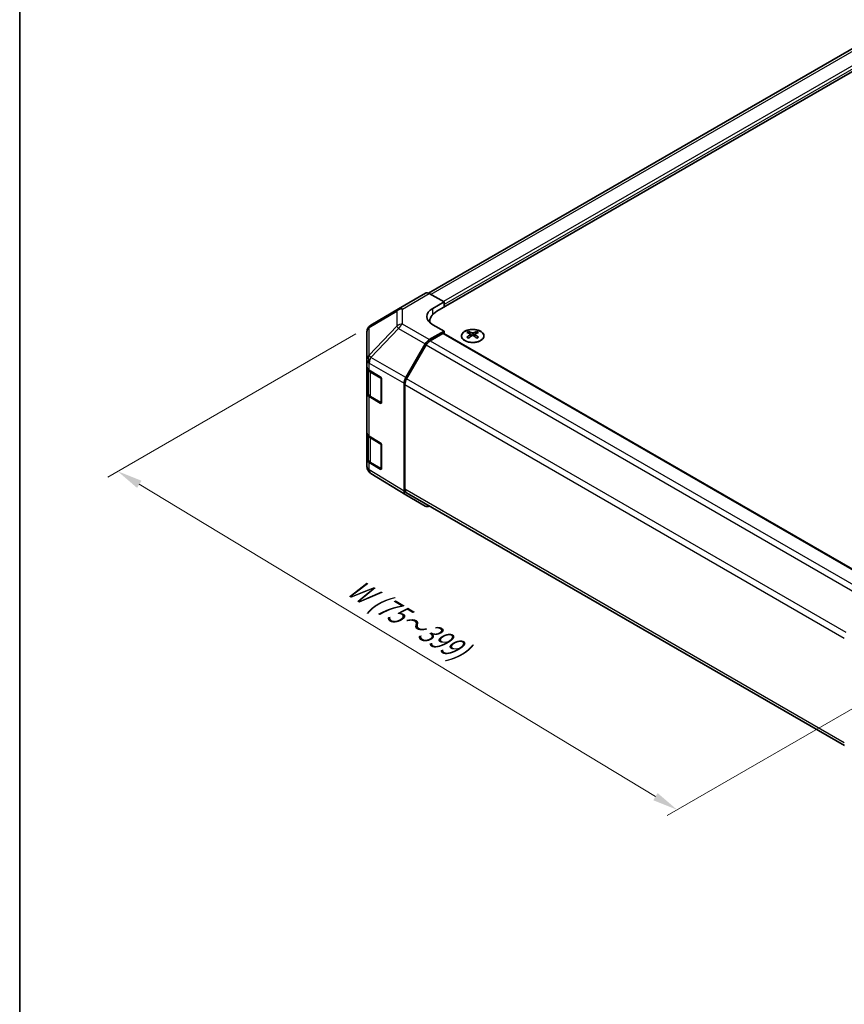
# Model space of a CAD drawing. Units: millimetres. Extents: x 0 to 5338, y -7 to 702.
# Drawn here: x 0 to 204, y 336 to 580 of the extents above; entities that cross this region are included whole.
import ezdxf

# ---------------------------------------------------------------- set-up
doc = ezdxf.new("R2010")
doc.units = ezdxf.units.MM
for name, color, linetype, lineweight in [('Border (ISO)', 7, 'Continuous', 35), ('Dimension (ISO)', 7, 'Continuous', 18), ('Visible (ISO)', 7, 'Continuous', 35), ('Visible Narrow (ISO)', 7, 'Continuous', 25)]:
    doc.layers.add(name, color=color, linetype=linetype, lineweight=lineweight)
doc.styles.add('Note Text (TK)', font='txt')
doc.dimstyles.new('Default - Method 1b (TK)', dxfattribs={"dimscale": 2.5, "dimtxt": 2.5, "dimasz": 2.5, "dimexe": 1, "dimexo": 1.5, "dimgap": 1, "dimtad": 1, "dimtoh": 1, "dimrnd": 1e-08, "dimdsep": 46, "dimtxsty": 'Note Text (TK)', "dimcen": 0.09, "dimdle": 5, "dimclrd": 100, "dimclre": 100, "dimclrt": 7, "dimadec": 1, "dimazin": 1, "dimtfac": 1, "dimtmove": 0, "dimatfit": 3, "dimfxl": 1, "dimtolj": 1, "dimlwd": -1, "dimlwe": -1, "dimarcsym": 0})

# ---------------------------------------------------------------- blocks, each defined once
blk = doc.blocks.new('図面枠 tk図枠')
at = {"layer": 'Border (ISO)'}
blk.add_line((14.5, 289), (14.5, 8), dxfattribs=at)
blk = doc.blocks.new('*D130')
at = {"layer": 'Defpoints', "color": 0}
for p in [(86.88, 504.09), (227.58, 421.67), (162.61, 384.15)]:
    blk.add_point(p, dxfattribs=at)
at = {"layer": 'Dimension (ISO)', "color": 100}
for p, q in [((83.18, 501.95), (21.76, 466.49)), ((29.58, 464.68), (157.26, 387.39)), ((223.88, 419.53), (160.14, 382.73))]:
    blk.add_line(p, q, dxfattribs=at)
for points in [[(30.12, 465.57), (29.04, 463.79), (24.23, 467.92)], [(157.8, 388.28), (156.72, 386.5), (162.61, 384.15)]]:
    blk.add_solid(points, dxfattribs=at)
at = {"layer": 'Dimension (ISO)', "color": 7, "insert": (80.8, 440.36), "char_height": 6.25, "attachment_point": 4, "rotation": 328.8115, "style": 'Note Text (TK)'}
blk.add_mtext('\\A1;{\\Q28.811;\\W0.812;\\H0.830x; W (75～399)}', dxfattribs=at)

msp = doc.modelspace()

# ---------------------------------------------------------------- linework, layer by layer
at = {"layer": 'Visible (ISO)'}
for p, q in [((209.4318, 574.5097), (101.1114, 511.9709)), ((215.9979, 572.626), (103.2144, 507.5104)), ((93.7355, 508.1446), (100.3418, 511.9588)), ((101.3171, 511.8737), (104.9821, 509.8316)), ((102.1537, 508.1986), (104.9821, 509.8316)), ((104.9821, 509.8316), (104.9821, 508.531)), ((93.717, 508.1338), (86.8717, 504.0833)), ((104.9821, 509.1434), (104.9821, 508.531)), ((101.457, 504.6757), (101.457, 505.0609)), ((85.8902, 502.3621), (85.8902, 495.4585)), ((104.9821, 502.6114), (101.3261, 500.5006)), ((104.6286, 501.999), (101.5374, 500.2143)), ((104.9821, 502.6114), (102.1537, 504.1874)), ((104.8786, 502.0238), (213.4347, 439.3489)), ((104.9821, 501.964), (104.9821, 502.6114)), ((111.0279, 502.4886), (111.0279, 502.1117)), ((113.0785, 502.4886), (113.0785, 502.1117)), ((111.5472, 501.829), (111.6056, 501.2853)), ((111.7361, 501.3758), (111.5866, 501.4621)), ((112.5198, 501.4621), (112.3703, 501.3758)), ((112.5592, 501.829), (112.5008, 501.2853)), ((95.4968, 491.0802), (100.3262, 499.4451)), ((100.5374, 499.1587), (95.709, 490.7956)), ((85.8902, 495.4585), (85.8902, 493.7135)), ((85.8902, 487.1815), (85.8902, 493.7135)), ((86.1731, 493.1215), (86.1731, 487.2496)), ((86.4516, 492.9114), (89.1771, 491.2818)), ((89.5245, 490.6659), (89.5245, 484.9504)), ((95.0826, 462.9538), (95.0826, 489.6866)), ((95.2948, 489.4018), (95.2948, 463.4836)), ((85.8902, 487.1815), (85.8902, 477.3835)), ((89.1771, 484.7499), (86.4516, 486.3794)), ((86.821, 486.2958), (89.4172, 484.7969)), ((85.8902, 470.8516), (85.8902, 477.3835)), ((86.1731, 476.7915), (86.1731, 470.9197)), ((86.4516, 476.5814), (89.1771, 474.9519)), ((89.5245, 474.336), (89.5245, 468.6205)), ((85.8902, 470.8516), (85.8902, 469.1066)), ((86.2494, 467.9631), (86.2657, 467.9396)), ((89.1771, 468.4199), (86.4516, 470.0494)), ((86.821, 469.9659), (89.4172, 468.467)), ((95.4795, 462.0487), (86.8547, 467.382)), ((100.3262, 459.2501), (95.4968, 462.0384)), ((95.709, 462.568), (204.018, 400.0358))]:
    msp.add_line(p, q, dxfattribs=at)
for centre, radius, start, end in [((94.7355, 506.4126), 2, 120, 120.613934), ((87.8902, 502.3621), 2, 120.613934, 180), ((89.5672, 485.0567), 0.3, 240, 251.870746), ((87.8902, 469.1066), 2, 180, 214.871292), ((87.9066, 469.0831), 2, 214.871292, 238.268301), ((89.5672, 468.7268), 0.3, 240, 251.870746)]:
    msp.add_arc(centre, radius, start, end, dxfattribs=at)
for centre, major_axis, ratio, start_param, end_param in [((101.3418, 510.2267), (-1, 1.7321), 0.57735027, 5.51524044, 6.28318531), ((105.6892, 506.2286), (4.9998, 0.0743), 0.56718765, 2.34776721, 3.91856353), ((107.457, 505.0609), (-6, 0), 0.57735027, 5.49778714, 6.40613533), ((105.6892, 503.8361), (-5, 0), 0.57735027, 5.71097666, 5.86072233), ((104.6286, 501.5908), (0.25, 0.433), 0.57735027, 0, 0.78539816), ((111.2875, 496.0521), (3.2043, 6.7271), 0.62547267, 0.69994966, 0.77562357), ((112.305, 495.8582), (-4.2226, 6.2245), 0.52483389, 5.52432463, 5.6901366), ((111.8014, 495.5675), (3.2346, -6.7906), 0.62547267, 2.47033009, 2.63614206), ((112.305, 495.5675), (3.2346, 6.7906), 0.62547267, 0.5054506, 0.67126257), ((111.8014, 495.8582), (-4.2226, -6.2245), 0.52483389, 3.73464136, 3.90045333), ((112.8189, 496.0521), (3.2043, -6.7271), 0.62547267, 2.36596909, 2.44164299), ((101.3265, 498.8676), (1, 1.7321), 0.57752615, 0.78555046, 1.57079633), ((101.5374, 498.5813), (-1, -1.7321), 0.57735027, 3.92699082, 4.71238898), ((112.305, 495.5675), (3.2346, 6.7906), 0.62547267, 0.80431066, 0.97012263), ((111.2875, 495.168), (-4.183, 6.1663), 0.52483389, 5.41996363, 5.49563754), ((111.8014, 495.8582), (-4.2226, -6.2245), 0.52483389, 4.03350142, 4.19931339), ((112.305, 495.8582), (-4.2226, 6.2245), 0.52483389, 5.22546457, 5.39127654), ((111.8014, 495.5675), (3.2346, -6.7906), 0.62547267, 2.17147002, 2.33728199), ((112.8189, 495.168), (-4.183, -6.1663), 0.52483389, 3.92914042, 4.00481433), ((87.8902, 493.7135), (-2, 0), 0.57735027, 0, 0.76794487), ((89.1771, 490.8736), (-0.2436, 0.4367), 0.56718765, 3.9354181, 5.50621443), ((96.4971, 490.5027), (1, 1.7321), 0.57752615, 1.57079633, 2.3560422), ((96.709, 490.2183), (-1, -1.7321), 0.57735027, 4.71238898, 5.49778714), ((87.8902, 487.1815), (-2, 0), 0.57735027, 0, 0.76794487), ((89.1771, 485.1581), (-0.2436, 0.4367), 0.56718765, 2.36462177, 3.9354181), ((87.8902, 477.3835), (-2, 0), 0.57735027, 0, 0.76794487), ((89.1771, 474.5437), (-0.2436, 0.4367), 0.56718765, 3.9354181, 5.50621443), ((87.8902, 470.8516), (-2, 0), 0.57735027, 0, 0.76794487), ((89.1771, 468.8282), (-0.2436, 0.4367), 0.56718765, 2.36462177, 3.9354181), ((96.4971, 463.7709), (-1.0003, -1.7326), 0.57717444, 5.49793944, 6.28318531), ((96.709, 464.3001), (-1, -1.7321), 0.57735027, 5.49778714, 6.28318531), ((101.3265, 460.9826), (-1.0003, -1.7326), 0.57717444, 0, 0.7703399)]:
    msp.add_ellipse(centre, major_axis=major_axis, ratio=ratio, start_param=start_param, end_param=end_param, dxfattribs=at)
for points, knots in [([(114.0191, 500.254), (114.2295, 500.3755), (114.406, 500.5166), (114.6732, 500.8243), (114.764, 500.9908), (114.8499, 501.3313), (114.8456, 501.5052), (114.743, 501.8432), (114.6448, 502.0071), (114.3642, 502.3094), (114.1815, 502.4475), (113.75, 502.6837), (113.5012, 502.7816), (112.9632, 502.9271), (112.674, 502.9747), (112.0843, 503.0149), (111.784, 503.0075), (111.2024, 502.9384), (110.9213, 502.8768), (110.4067, 502.7053), (110.1733, 502.5956), (109.7778, 502.3388), (109.6157, 502.1918), (109.3801, 501.8756), (109.3063, 501.7064), (109.2549, 501.3637), (109.2767, 501.1904), (109.413, 500.8566), (109.5275, 500.6962), (109.8382, 500.4038), (110.0347, 500.272), (110.4893, 500.0508), (110.7475, 499.9615), (111.2992, 499.8344), (111.5927, 499.7966), (112.1854, 499.7764), (112.4845, 499.7939), (113.0581, 499.8825), (113.3326, 499.9536), (113.7384, 500.1077), (113.8856, 500.1769), (114.0191, 500.254)], [0, 0, 0, 0, 0.32060968, 0.32060968, 0.64072744, 0.64072744, 0.95891785, 0.95891785, 1.27728737, 1.27728737, 1.59750072, 1.59750072, 1.91811185, 1.91811185, 2.23863588, 2.23863588, 2.55908567, 2.55908567, 2.87954744, 2.87954744, 3.20010105, 3.20010105, 3.52069551, 3.52069551, 3.84055924, 3.84055924, 4.15845831, 4.15845831, 4.47722405, 4.47722405, 4.79759961, 4.79759961, 5.11820536, 5.11820536, 5.43871051, 5.43871051, 5.75915574, 5.75915574, 6.07962925, 6.07962925, 6.28318531, 6.28318531, 6.28318531, 6.28318531]), ([(111.9104, 502.1431), (111.9284, 502.1342), (111.9511, 502.1265), (112.0008, 502.1163), (112.0279, 502.1138), (112.0785, 502.1138), (112.1056, 502.1163), (112.1553, 502.1265), (112.178, 502.1342), (112.196, 502.1431)], [0.0307191633, 0.0307191633, 0.0307191633, 0.0307191633, 0.0383195288, 0.0383195288, 0.0459198942, 0.0459198942, 0.0535202597, 0.0535202597, 0.0611206252, 0.0611206252, 0.0611206252, 0.0611206252]), ([(111.4889, 501.7349), (111.5067, 501.7466), (111.5221, 501.7609), (111.5425, 501.7912), (111.5476, 501.8072), (111.5476, 501.8365), (111.5425, 501.8517), (111.5221, 501.8788), (111.5067, 501.8908), (111.4889, 501.8998)], [0.0307191633, 0.0307191633, 0.0307191633, 0.0307191633, 0.0383195288, 0.0383195288, 0.0459198942, 0.0459198942, 0.0535202597, 0.0535202597, 0.0611206252, 0.0611206252, 0.0611206252, 0.0611206252]), ([(112.196, 501.4915), (112.178, 501.5032), (112.1553, 501.5132), (112.1056, 501.5266), (112.0785, 501.5299), (112.0279, 501.5299), (112.0008, 501.5266), (111.9511, 501.5132), (111.9284, 501.5032), (111.9104, 501.4915)], [0.0307191633, 0.0307191633, 0.0307191633, 0.0307191633, 0.0383195288, 0.0383195288, 0.0459198942, 0.0459198942, 0.0535202597, 0.0535202597, 0.0611206252, 0.0611206252, 0.0611206252, 0.0611206252]), ([(112.6175, 501.8998), (112.5997, 501.8908), (112.5843, 501.8788), (112.5638, 501.8517), (112.5588, 501.8365), (112.5588, 501.8072), (112.5638, 501.7912), (112.5843, 501.7609), (112.5997, 501.7466), (112.6175, 501.7349)], [0.0307191633, 0.0307191633, 0.0307191633, 0.0307191633, 0.0383195288, 0.0383195288, 0.0459198942, 0.0459198942, 0.0535202597, 0.0535202597, 0.0611206252, 0.0611206252, 0.0611206252, 0.0611206252]), ([(86.1731, 487.2496), (86.1731, 487.171), (86.1839, 487.0925), (86.2255, 486.941), (86.2561, 486.868), (86.3336, 486.7304), (86.3803, 486.6658), (86.4866, 486.5453), (86.5462, 486.4895), (86.676, 486.3863), (86.7463, 486.339), (86.821, 486.2958)], [5.497787144, 5.497787144, 5.497787144, 5.497787144, 5.654866776, 5.654866776, 5.811946409, 5.811946409, 5.969026042, 5.969026042, 6.126105675, 6.126105675, 6.283185307, 6.283185307, 6.283185307, 6.283185307]), ([(86.1731, 470.9197), (86.1731, 470.8411), (86.1839, 470.7626), (86.2255, 470.611), (86.2561, 470.5381), (86.3336, 470.4005), (86.3803, 470.3359), (86.4866, 470.2154), (86.5462, 470.1595), (86.676, 470.0563), (86.7463, 470.009), (86.821, 469.9659)], [5.497787144, 5.497787144, 5.497787144, 5.497787144, 5.654866776, 5.654866776, 5.811946409, 5.811946409, 5.969026042, 5.969026042, 6.126105675, 6.126105675, 6.283185307, 6.283185307, 6.283185307, 6.283185307])]:
    msp.add_open_spline(points, degree=3, knots=knots, dxfattribs=at)
at = {"layer": 'Visible Narrow (ISO)'}
for p, q in [((210.4318, 574.4107), (101.723, 511.6476)), ((213.523, 572.626), (104.8691, 509.8946)), ((213.8766, 572.0136), (104.9821, 509.1434)), ((94.7108, 508.0596), (101.3171, 511.8737)), ((86.4673, 503.5195), (93.3125, 507.57)), ((93.3125, 507.57), (93.3125, 503.8304)), ((94.7108, 504.3199), (94.7108, 508.0596)), ((102.1537, 506.6811), (102.1537, 508.1986)), ((86.4673, 496.616), (86.4673, 503.5195)), ((93.3125, 503.8304), (86.4837, 496.6199)), ((86.872, 496.0597), (93.7009, 503.2703)), ((93.7009, 503.2703), (100.3262, 499.4451)), ((101.3261, 500.5006), (94.7108, 504.3199)), ((104.6286, 501.999), (213.2908, 439.2629)), ((111.9104, 502.1431), (111.8607, 501.4592)), ((112.196, 502.1431), (112.2457, 501.4592)), ((101.5374, 500.2143), (210.2526, 437.4476)), ((111.4889, 501.7349), (111.5257, 501.2282)), ((112.6175, 501.7349), (112.5807, 501.2282)), ((100.5374, 499.1587), (209.2447, 436.3965)), ((86.4516, 494.6564), (86.4679, 494.6603)), ((86.4516, 492.9114), (86.4516, 494.6564)), ((86.4837, 496.6199), (86.4673, 496.616)), ((86.4679, 494.6603), (95.0826, 489.6866)), ((95.4968, 491.0802), (86.872, 496.0597)), ((86.7589, 492.4752), (89.3551, 490.9763)), ((86.7589, 486.4332), (86.7589, 492.4752)), ((89.3551, 490.9763), (89.3551, 484.9342)), ((204.4583, 428.0092), (95.709, 490.7956)), ((95.2948, 489.4018), (203.983, 426.6506)), ((86.4516, 476.5814), (86.4516, 486.3794)), ((89.3551, 484.9342), (86.7589, 486.4332)), ((89.3379, 484.8427), (89.1771, 484.7499)), ((86.7589, 476.1453), (89.3551, 474.6464)), ((86.7589, 470.1032), (86.7589, 476.1453)), ((89.3551, 474.6464), (89.3551, 468.6043)), ((86.4516, 468.3044), (86.4516, 470.0494)), ((86.4679, 468.281), (86.4516, 468.3044)), ((95.0826, 462.9538), (86.4679, 468.281)), ((89.3551, 468.6043), (86.7589, 470.1032)), ((89.3379, 468.5127), (89.1771, 468.4199)), ((203.9771, 400.7358), (95.2948, 463.4836))]:
    msp.add_line(p, q, dxfattribs=at)
for centre, major_axis, ratio, start_param, end_param in [((94.7355, 506.4126), (-1.0185, 1.7212), 0.62311586, 0, 0.53477327), ((94.7355, 506.4126), (2, 0), 0.82355985, 1.58313735, 2.362365), ((94.7355, 506.4126), (-1, 1.7321), 0.57735027, 5.51524044, 6.28318531), ((87.8902, 502.3621), (-2, 0), 0.82355985, 5.50395766, 6.28318531), ((87.8902, 502.3621), (-1.0185, 1.7212), 0.62311586, 0, 0.53477327), ((94.7355, 502.6729), (-2, 0), 0.82355985, 4.72473001, 5.50395766), ((94.7355, 502.6729), (1.4521, -1.3753), 0.17060601, 3.55806844, 4.09248298), ((94.7355, 502.6729), (1, 1.7321), 0.59732368, 0.78555046, 1.57079633), ((87.8902, 495.4585), (-2, 0), 0.82355985, 5.50395766, 6.28318531), ((87.8902, 495.4585), (-2, 0), 0.57735027, 0, 0.76794487), ((87.8902, 495.4585), (0.4654, -1.9451), 0.81333812, 3.89639018, 4.93693038), ((87.9066, 495.4624), (0.4654, -1.9451), 0.81333812, 3.89639018, 4.93693038), ((87.9066, 495.4624), (1, 1.7321), 0.59732368, 1.57079633, 2.3560422), ((87.9066, 495.4624), (1.4521, -1.3753), 0.17060601, 3.55806844, 4.09248298), ((88.1731, 493.2917), (-2, 0), 0.57735027, 0.17230646, 0.78539816), ((86.971, 492.5977), (0.15, 0.2598), 0.57735027, 1.55312792, 2.35619449), ((89.5672, 491.0988), (-0.15, -0.2598), 0.57735027, 5.06241541, 5.49778714), ((89.5672, 491.0988), (0.3, 0), 0.57735027, 3.92699082, 4.35470074), ((88.1731, 487.2496), (-2, 0), 0.57735027, 0, 0.78539816), ((86.971, 486.5556), (-0.15, -0.2598), 0.57735027, 5.49778714, 6.28318531), ((89.5672, 485.0567), (-0.3, 0), 0.57735027, 0.78539816, 1.41187565), ((89.5672, 485.0567), (-0.15, -0.2598), 0.57735027, 5.49778714, 6.28318531), ((88.1731, 476.9618), (-2, 0), 0.57735027, 0.17230646, 0.78539816), ((86.971, 476.2678), (0.15, 0.2598), 0.57735027, 1.55312792, 2.35619449), ((89.5672, 474.7689), (-0.15, -0.2598), 0.57735027, 5.06241541, 5.49778714), ((89.5672, 474.7689), (0.3, 0), 0.57735027, 3.92699082, 4.35470074), ((88.1731, 470.9197), (-2, 0), 0.57735027, 0, 0.78539816), ((87.8902, 469.1066), (-2, 0), 0.57735027, 0, 0.76794487), ((87.8902, 469.1066), (-1.6409, -1.1435), 0.14347132, 5.67288282, 6.28318531), ((87.9066, 469.0831), (-1.6409, -1.1435), 0.14347132, 5.67288282, 6.28318531), ((87.9066, 469.0831), (-1.0519, -1.701), 0.57717444, 5.51538742, 6.28318531), ((86.971, 470.2257), (-0.15, -0.2598), 0.57735027, 5.49778714, 6.28318531), ((89.5672, 468.7268), (-0.3, 0), 0.57735027, 0.78539816, 1.41187565), ((89.5672, 468.7268), (-0.15, -0.2598), 0.57735027, 5.49778714, 6.28318531)]:
    msp.add_ellipse(centre, major_axis=major_axis, ratio=ratio, start_param=start_param, end_param=end_param, dxfattribs=at)
msp.add_ellipse((112.0532, 501.4024), major_axis=(-2.7768, 0), ratio=0.57735027, dxfattribs=at)

# ---------------------------------------------------------------- block references
at = {"xscale": 2.5, "yscale": 2.5, "zscale": 2.5}
msp.add_blockref('図面枠 tk図枠', (-36.25, -20), dxfattribs=at)

# ---------------------------------------------------------------- dimensions: what is measured, and where the dimension line sits
at = {"layer": 'Dimension (ISO)', "color": 100}
dim = msp.add_linear_dim(base=(162.6098, 384.1535), p1=(86.8816, 504.089), p2=(227.5832, 421.6659), angle=148.811489, text='{\\Q28.811;\\W0.812;\\H0.830x; W (75～399)}', dimstyle='Default - Method 1b (TK)', override={"dimscale": 0, "dimtxt": 6.25, "dimasz": 6.25, "dimexe": 2.5, "dimexo": 3.75, "dimgap": 2.5, "dimtoh": 0, "dimdec": 2, "dimlfac": 1.221603, "dimcen": 0.225, "dimtp": 0, "dimtm": 0, "dimtdec": 2, "dimtix": 0, "dimtofl": 0, "dimtmove": 0, "dimatfit": 1}, dxfattribs=at)
dim.commit()
dim.dimension.update_dxf_attribs({"geometry": '*D130', "text_midpoint": (93.4217, 426.0363), "dimtype": 160})

doc.saveas('drawing.dxf')
